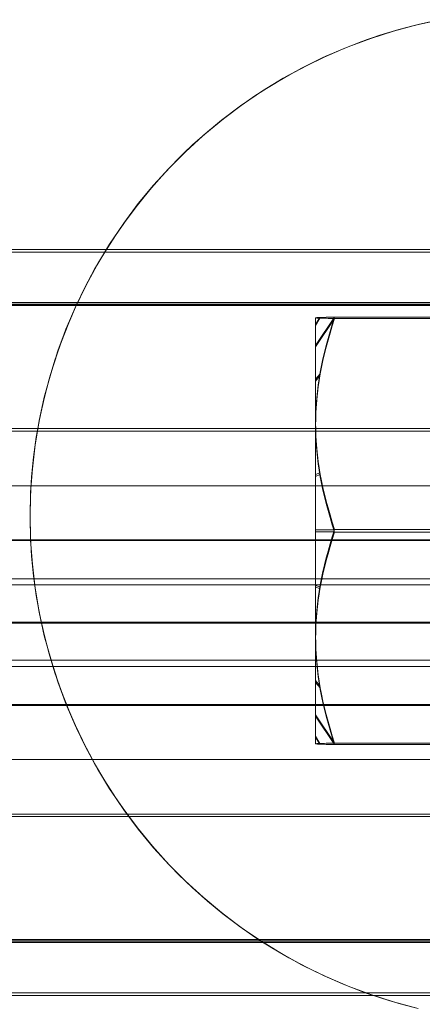
# Model space of a CAD drawing. Units: millimetres. Extents: x 274 to 5370, y 670 to 5466.
# Drawn here: x 3199 to 3215, y 2424 to 2461 of the extents above; entities that cross this region are included whole.
import ezdxf

# ---------------------------------------------------------------- set-up
doc = ezdxf.new("R2010")
doc.units = ezdxf.units.MM
doc.layers.add('emner i jord', color=62, linetype='Continuous', lineweight=9)
doc.layers.add('stål', color=253, linetype='Continuous', lineweight=9)

msp = doc.modelspace()

# ---------------------------------------------------------------- linework, layer by layer
at = {"layer": 'emner i jord', "flags": 128}
for points in [[(3215.128, 2460.601), (3214.399, 2460.438), (3213.678, 2460.251), (3212.964, 2460.035), (3212.259, 2459.79), (3211.566, 2459.517), (3210.882, 2459.22), (3210.213, 2458.894), (3209.553, 2458.543), (3208.909, 2458.164), (3208.282, 2457.765), (3207.67, 2457.337), (3207.075, 2456.884), (3206.501, 2456.412), (3205.942, 2455.919), (3205.404, 2455.401), (3204.891, 2454.863), (3204.394, 2454.305), (3203.921, 2453.73), (3203.473, 2453.135), (3203.045, 2452.52), (3202.645, 2451.892), (3202.266, 2451.248), (3201.916, 2450.592), (3201.59, 2449.919), (3201.292, 2449.235), (3201.019, 2448.542), (3200.775, 2447.837), (3200.559, 2447.124), (3200.371, 2446.402), (3200.212, 2445.673), (3200.078, 2444.939), (3199.976, 2444.197), (3199.902, 2443.456), (3199.862, 2442.714), (3199.845, 2441.968), (3199.862, 2441.218), (3199.902, 2440.476), (3199.976, 2439.735), (3200.078, 2438.993), (3200.212, 2438.259), (3200.371, 2437.53), (3200.559, 2436.808), (3200.775, 2436.095), (3201.019, 2435.39), (3201.292, 2434.697), (3201.59, 2434.013), (3201.916, 2433.34), (3202.266, 2432.684), (3202.645, 2432.04), (3203.045, 2431.413), (3203.473, 2430.797), (3203.921, 2430.202), (3204.394, 2429.627), (3204.891, 2429.069), (3205.404, 2428.531), (3205.942, 2428.014), (3206.501, 2427.52), (3207.075, 2427.048), (3207.67, 2426.595), (3208.282, 2426.167), (3208.909, 2425.768), (3209.553, 2425.389), (3210.213, 2425.038), (3210.882, 2424.712), (3211.566, 2424.415), (3212.259, 2424.142), (3212.964, 2423.897), (3213.678, 2423.681), (3214.399, 2423.494)], [(3214.399, 2423.494), (3213.678, 2423.681), (3212.964, 2423.897), (3212.259, 2424.142), (3211.566, 2424.415), (3210.882, 2424.712), (3210.213, 2425.038), (3209.553, 2425.389), (3208.909, 2425.768), (3208.282, 2426.167), (3207.67, 2426.595), (3207.075, 2427.048), (3206.501, 2427.52), (3205.942, 2428.014), (3205.404, 2428.531), (3204.891, 2429.069), (3204.394, 2429.627), (3203.921, 2430.202), (3203.473, 2430.797), (3203.045, 2431.413), (3202.645, 2432.04), (3202.266, 2432.684), (3201.916, 2433.34), (3201.59, 2434.013), (3201.292, 2434.697), (3201.019, 2435.39), (3200.775, 2436.095), (3200.559, 2436.808), (3200.371, 2437.53), (3200.212, 2438.259), (3200.078, 2438.993), (3199.976, 2439.735), (3199.902, 2440.476), (3199.862, 2441.218), (3199.845, 2441.968), (3199.845, 2441.968), (3199.862, 2442.714), (3199.902, 2443.456), (3199.976, 2444.197), (3200.078, 2444.939), (3200.212, 2445.673), (3200.371, 2446.402), (3200.559, 2447.124), (3200.775, 2447.837), (3201.019, 2448.542), (3201.292, 2449.235), (3201.59, 2449.919), (3201.916, 2450.592), (3202.266, 2451.248), (3202.645, 2451.892), (3203.045, 2452.52), (3203.473, 2453.135), (3203.921, 2453.73), (3204.394, 2454.305), (3204.891, 2454.863), (3205.404, 2455.401), (3205.942, 2455.919), (3206.501, 2456.412), (3207.075, 2456.884), (3207.67, 2457.337), (3208.282, 2457.765), (3208.909, 2458.164), (3209.553, 2458.543), (3210.213, 2458.894), (3210.882, 2459.22), (3211.566, 2459.517), (3212.259, 2459.79), (3212.964, 2460.035), (3213.678, 2460.251), (3214.399, 2460.438), (3215.128, 2460.601)]]:
    msp.add_lwpolyline(points, dxfattribs=at)
at = {"layer": 'stål', "flags": 128}
for points in [[(3214.353, 2423.502), (3213.479, 2423.74), (3212.623, 2424.015), (3211.773, 2424.327), (3210.942, 2424.688), (3210.129, 2425.079), (3209.34, 2425.513), (3208.564, 2425.984), (3207.818, 2426.491), (3207.096, 2427.035), (3206.4, 2427.61), (3205.727, 2428.215), (3205.091, 2428.857), (3204.48, 2429.524), (3203.905, 2430.22), (3203.367, 2430.948), (3202.86, 2431.694), (3202.389, 2432.47), (3201.955, 2433.259), (3201.558, 2434.072), (3201.203, 2434.903), (3200.891, 2435.753), (3200.616, 2436.615), (3200.378, 2437.489), (3200.188, 2438.369), (3200.036, 2439.262), (3199.932, 2440.161), (3199.864, 2441.065), (3199.846, 2441.964), (3199.846, 2441.964), (3199.864, 2442.869), (3199.932, 2443.774), (3200.036, 2444.672), (3200.188, 2445.565), (3200.378, 2446.445), (3200.616, 2447.319), (3200.891, 2448.181), (3201.203, 2449.031), (3201.558, 2449.862), (3201.955, 2450.675), (3202.389, 2451.464), (3202.86, 2452.24), (3203.367, 2452.986), (3203.905, 2453.714), (3204.48, 2454.411), (3205.091, 2455.077), (3205.727, 2455.719), (3206.4, 2456.324), (3207.096, 2456.899), (3207.818, 2457.443), (3208.564, 2457.95), (3209.34, 2458.421), (3210.129, 2458.855), (3210.942, 2459.246), (3211.773, 2459.607), (3212.623, 2459.919), (3213.479, 2460.194), (3214.353, 2460.432), (3215.239, 2460.622)], [(3214.2, 2423.539), (3213.338, 2423.783), (3212.488, 2424.058), (3211.651, 2424.376), (3210.832, 2424.737), (3210.031, 2425.134), (3209.248, 2425.568), (3208.484, 2426.039), (3207.744, 2426.546), (3207.023, 2427.09), (3206.332, 2427.665), (3205.672, 2428.27), (3205.036, 2428.912), (3204.437, 2429.579), (3203.869, 2430.275), (3203.331, 2430.997), (3202.829, 2431.743), (3202.365, 2432.513), (3201.931, 2433.302), (3201.546, 2434.115), (3201.191, 2434.94), (3200.879, 2435.784), (3200.604, 2436.639), (3200.372, 2437.514), (3200.182, 2438.388), (3200.036, 2439.274), (3199.932, 2440.173), (3199.864, 2441.065), (3199.846, 2441.964), (3199.864, 2442.869), (3199.932, 2443.761), (3200.036, 2444.66), (3200.182, 2445.546), (3200.372, 2446.421), (3200.604, 2447.295), (3200.879, 2448.151), (3201.191, 2448.994), (3201.546, 2449.82), (3201.931, 2450.633), (3202.365, 2451.421), (3202.829, 2452.191), (3203.331, 2452.937), (3203.869, 2453.659), (3204.437, 2454.356), (3205.036, 2455.022), (3205.672, 2455.664), (3206.332, 2456.269), (3207.023, 2456.844), (3207.744, 2457.388), (3208.484, 2457.895), (3209.248, 2458.366), (3210.031, 2458.8), (3210.832, 2459.197), (3211.651, 2459.558), (3212.488, 2459.876), (3213.338, 2460.151), (3214.2, 2460.395), (3215.074, 2460.591)], [(2542.087, 2451.986), (3241.533, 2451.986)], [(2542.087, 2451.986), (3241.533, 2451.986)], [(2542.087, 2451.886), (3241.533, 2451.886)], [(3241.54, 2449.996), (2542.094, 2449.996)], [(3241.533, 2449.987), (3241.533, 2449.854), (3241.533, 2449.488), (3241.533, 2448.888), (3241.533, 2448.089), (3241.533, 2447.056), (3241.533, 2445.824), (3241.533, 2444.459), (3241.533, 2442.96), (3241.533, 2441.361), (3241.533, 2439.696), (3241.533, 2437.997), (3241.533, 2436.265), (3241.533, 2434.6), (3241.533, 2433.002), (3241.533, 2431.503), (3241.533, 2430.137), (3241.533, 2428.905), (3241.533, 2427.872), (3241.533, 2427.073), (3241.533, 2426.474), (3241.533, 2426.107), (3241.533, 2425.974), (2542.087, 2425.974)], [(2542.087, 2449.987), (3241.533, 2449.987), (3241.533, 2449.854), (3241.533, 2449.488), (3241.533, 2448.888), (3241.533, 2448.089), (3241.533, 2447.056), (3241.533, 2445.824), (3241.533, 2444.459), (3241.533, 2442.96), (3241.533, 2441.361), (3241.533, 2439.696), (3241.533, 2437.997), (3241.533, 2436.265), (3241.533, 2434.6), (3241.533, 2433.002), (3241.533, 2431.503), (3241.533, 2430.137), (3241.533, 2428.905), (3241.533, 2427.872), (3241.533, 2427.073), (3241.533, 2426.474), (3241.533, 2426.107)], [(3241.533, 2449.987), (3241.533, 2449.854), (3241.533, 2449.488), (3241.533, 2448.888), (3241.533, 2448.089), (3241.533, 2447.056), (3241.533, 2445.824), (3241.533, 2444.459), (3241.533, 2442.96), (3241.533, 2441.361), (3241.533, 2439.696), (3241.533, 2437.964), (3241.533, 2436.265), (3241.533, 2434.6), (3241.533, 2433.002), (3241.533, 2431.503), (3241.533, 2430.137), (3241.533, 2428.905), (3241.533, 2427.872), (3241.533, 2427.073), (3241.533, 2426.474), (3241.533, 2426.107), (3241.533, 2425.974), (2542.087, 2425.974)], [(2542.087, 2449.987), (3241.533, 2449.987), (3241.533, 2449.854), (3241.533, 2449.488), (3241.533, 2448.888), (3241.533, 2448.089), (3241.533, 2447.056), (3241.533, 2445.824), (3241.533, 2444.459), (3241.533, 2442.96), (3241.533, 2441.361), (3241.533, 2439.696), (3241.533, 2437.964), (3241.533, 2436.265), (3241.533, 2434.6), (3241.533, 2433.002), (3241.533, 2431.503), (3241.533, 2430.137), (3241.533, 2428.905), (3241.533, 2427.872), (3241.533, 2427.073), (3241.533, 2426.474), (3241.533, 2426.107)], [(2542.087, 2449.887), (3241.533, 2449.887)], [(3241.54, 2449.931), (2542.094, 2449.931)], [(3215.853, 2449.401), (3211.269, 2449.401), (3211.181, 2449.401), (3211.099, 2449.404), (3211.023, 2449.404), (3210.953, 2449.407), (3210.889, 2449.41), (3210.831, 2449.41), (3210.779, 2449.413), (3210.731, 2449.413), (3210.691, 2449.416), (3210.655, 2449.416), (3210.624, 2449.419), (3210.6, 2449.419), (3210.566, 2449.422), (3210.56, 2449.426), (3210.557, 2449.426), (3210.56, 2449.429), (3210.566, 2449.429), (3210.6, 2449.432), (3210.624, 2449.435), (3210.655, 2449.435), (3210.691, 2449.438), (3210.731, 2449.438), (3210.779, 2449.441), (3210.831, 2449.444), (3210.889, 2449.444), (3210.953, 2449.447), (3211.023, 2449.447), (3211.099, 2449.45), (3211.181, 2449.45), (3211.269, 2449.453)], [(3215.853, 2449.453), (3211.269, 2449.453), (3211.181, 2449.179), (3211.099, 2448.908), (3211.023, 2448.647), (3210.953, 2448.388), (3210.889, 2448.133), (3210.831, 2447.88), (3210.779, 2447.631), (3210.731, 2447.388), (3210.691, 2447.144), (3210.655, 2446.901), (3210.624, 2446.661), (3210.6, 2446.423), (3210.566, 2445.946), (3210.56, 2445.705), (3210.557, 2445.465), (3210.56, 2445.228), (3210.566, 2444.988), (3210.6, 2444.51), (3210.624, 2444.27), (3210.655, 2444.029), (3210.691, 2443.789), (3210.731, 2443.546), (3210.779, 2443.299), (3210.831, 2443.053), (3210.889, 2442.801), (3210.953, 2442.545), (3211.023, 2442.287), (3211.099, 2442.022), (3211.181, 2441.754), (3211.269, 2441.481)], [(3211.263, 2449.453), (3210.557, 2448.388)], [(3210.712, 2449.438), (3210.557, 2449.173)], [(3210.719, 2449.413), (3210.557, 2449.143)], [(3215.853, 2441.374), (3211.269, 2441.374), (3211.181, 2441.651), (3211.099, 2441.922), (3211.023, 2442.186), (3210.953, 2442.448), (3210.889, 2442.703), (3210.831, 2442.959), (3210.779, 2443.208), (3210.731, 2443.455), (3210.691, 2443.701), (3210.655, 2443.944), (3210.624, 2444.185), (3210.6, 2444.425), (3210.566, 2444.906), (3210.56, 2445.146), (3210.557, 2445.389), (3210.56, 2445.629), (3210.566, 2445.87), (3210.6, 2446.35), (3210.624, 2446.591), (3210.655, 2446.831), (3210.691, 2447.074), (3210.731, 2447.321), (3210.779, 2447.567), (3210.831, 2447.819), (3210.889, 2448.072), (3210.953, 2448.327), (3211.023, 2448.589), (3211.099, 2448.854), (3211.181, 2449.124), (3211.269, 2449.401), (3210.557, 2448.334)], [(3210.722, 2447.327), (3210.557, 2447.123)], [(3210.719, 2447.251), (3210.557, 2447.053)], [(3241.54, 2445.268), (2542.094, 2445.268)], [(3241.54, 2445.17), (2542.094, 2445.17)], [(3210.719, 2443.61), (3210.557, 2443.537)], [(3210.715, 2443.54), (3210.557, 2443.47)], [(2542.094, 2443.116), (3241.54, 2443.116)], [(2542.094, 2443.116), (3241.54, 2443.116)], [(3215.853, 2433.453), (3211.269, 2433.453), (3211.181, 2433.73), (3211.099, 2434.001), (3211.023, 2434.265), (3210.953, 2434.527), (3210.889, 2434.783), (3210.831, 2435.035), (3210.779, 2435.288), (3210.731, 2435.534), (3210.691, 2435.78), (3210.655, 2436.024), (3210.624, 2436.264), (3210.6, 2436.504), (3210.566, 2436.985), (3210.56, 2437.225), (3210.557, 2437.465), (3210.56, 2437.709), (3210.566, 2437.949), (3210.6, 2438.43), (3210.624, 2438.67), (3210.655, 2438.91), (3210.691, 2439.154), (3210.731, 2439.4), (3210.779, 2439.646), (3210.831, 2439.896), (3210.889, 2440.151), (3210.953, 2440.407), (3211.023, 2440.668), (3211.099, 2440.933), (3211.181, 2441.204), (3211.269, 2441.481), (3215.853, 2441.481)], [(3211.266, 2441.465), (3210.557, 2441.462)], [(3211.266, 2441.389), (3210.557, 2441.392)], [(3215.853, 2433.402), (3211.269, 2433.402), (3211.181, 2433.675), (3211.099, 2433.946), (3211.023, 2434.208), (3210.953, 2434.466), (3210.889, 2434.722), (3210.831, 2434.974), (3210.779, 2435.224), (3210.731, 2435.467), (3210.691, 2435.71), (3210.655, 2435.954), (3210.624, 2436.194), (3210.6, 2436.431), (3210.566, 2436.909), (3210.56, 2437.149), (3210.557, 2437.389), (3210.56, 2437.627), (3210.566, 2437.867), (3210.6, 2438.344), (3210.624, 2438.585), (3210.655, 2438.825), (3210.691, 2439.065), (3210.731, 2439.309), (3210.779, 2439.555), (3210.831, 2439.801), (3210.889, 2440.054), (3210.953, 2440.309), (3211.023, 2440.568), (3211.099, 2440.833), (3211.181, 2441.1), (3211.269, 2441.374)], [(2542.094, 2441.094), (3241.54, 2441.094)], [(2542.094, 2441.062), (3241.54, 2441.062)], [(3241.533, 2439.629), (2542.087, 2439.629), (2527.1, 2439.629)], [(2542.087, 2439.396), (3241.533, 2439.396)], [(3210.715, 2439.315), (3210.557, 2439.385)], [(3210.719, 2439.245), (3210.557, 2439.318)], [(2542.087, 2436.565), (3241.533, 2436.565)], [(2542.087, 2436.332), (3241.533, 2436.332)], [(3210.719, 2435.604), (3210.557, 2435.802)], [(3210.722, 2435.528), (3210.557, 2435.732)], [(2542.094, 2434.899), (3241.54, 2434.899)], [(2542.094, 2434.866), (3241.54, 2434.866)], [(3210.557, 2434.521), (3211.269, 2433.453), (3211.181, 2433.453), (3211.099, 2433.45), (3211.023, 2433.45), (3210.953, 2433.447), (3210.889, 2433.444), (3210.831, 2433.444), (3210.779, 2433.441), (3210.731, 2433.441), (3210.691, 2433.438), (3210.655, 2433.438), (3210.624, 2433.435), (3210.6, 2433.435), (3210.566, 2433.432), (3210.56, 2433.429), (3210.557, 2433.429), (3210.56, 2433.426), (3210.566, 2433.426), (3210.6, 2433.423), (3210.624, 2433.42), (3210.655, 2433.42), (3210.691, 2433.417), (3210.731, 2433.417), (3210.779, 2433.414), (3210.831, 2433.411), (3210.889, 2433.411), (3210.953, 2433.408), (3211.023, 2433.408), (3211.099, 2433.405), (3211.181, 2433.405), (3211.269, 2433.402)], [(3211.263, 2433.402), (3210.557, 2434.466)], [(3210.719, 2433.441), (3210.557, 2433.712)], [(3210.712, 2433.417), (3210.557, 2433.681)], [(2542.094, 2432.845), (3241.54, 2432.845)], [(2542.094, 2432.845), (3241.54, 2432.845)], [(3241.54, 2430.791), (2542.094, 2430.791)], [(3241.54, 2430.693), (2542.094, 2430.693)], [(2542.087, 2426.074), (3241.533, 2426.074)], [(3241.54, 2426.03), (2542.094, 2426.03)], [(3241.54, 2425.965), (2542.094, 2425.965)], [(3241.533, 2423.976), (2542.087, 2423.976), (2527.1, 2423.976)], [(3241.533, 2423.976), (2542.087, 2423.976), (2527.1, 2423.976)], [(2542.087, 2424.076), (3241.533, 2424.076)]]:
    msp.add_lwpolyline(points, dxfattribs=at)
for points in [[(3210.557, 2437.389), (3210.557, 2437.033), (3210.557, 2436.69), (3210.557, 2436.358), (3210.557, 2436.042), (3210.557, 2435.738), (3210.557, 2435.452), (3210.557, 2435.181), (3210.557, 2434.929), (3210.557, 2434.694), (3210.557, 2434.478), (3210.557, 2434.281), (3210.557, 2434.101), (3210.557, 2433.943), (3210.557, 2433.806), (3210.557, 2433.688), (3210.557, 2433.593), (3210.557, 2433.52), (3210.557, 2433.469), (3210.557, 2433.435), (3210.557, 2433.429), (3210.557, 2433.441), (3210.557, 2433.478), (3210.557, 2433.532), (3210.557, 2433.612), (3210.557, 2433.712), (3210.557, 2433.834), (3210.557, 2433.977), (3210.557, 2434.138), (3210.557, 2434.32), (3210.557, 2434.521), (3210.557, 2434.743), (3210.557, 2434.983), (3210.557, 2435.239), (3210.557, 2435.513), (3210.557, 2435.802), (3210.557, 2436.109), (3210.557, 2436.428), (3210.557, 2436.763), (3210.557, 2437.11), (3210.557, 2437.465), (3210.557, 2437.837), (3210.557, 2438.214), (3210.557, 2438.603), (3210.557, 2438.998), (3210.557, 2439.4), (3210.557, 2439.808), (3210.557, 2440.221), (3210.557, 2440.635), (3210.557, 2441.055), (3210.557, 2441.471), (3210.557, 2441.891), (3210.557, 2442.308), (3210.557, 2442.725), (3210.557, 2443.135), (3210.557, 2443.543), (3210.557, 2443.941), (3210.557, 2444.337), (3210.557, 2444.723), (3210.557, 2445.1), (3210.557, 2445.465), (3210.557, 2445.821), (3210.557, 2446.165), (3210.557, 2446.496), (3210.557, 2446.813), (3210.557, 2447.117), (3210.557, 2447.403), (3210.557, 2447.673), (3210.557, 2447.926), (3210.557, 2448.16), (3210.557, 2448.376), (3210.557, 2448.574), (3210.557, 2448.753), (3210.557, 2448.911), (3210.557, 2449.048), (3210.557, 2449.167), (3210.557, 2449.261), (3210.557, 2449.334), (3210.557, 2449.386), (3210.557, 2449.419), (3210.557, 2449.426), (3210.557, 2449.413), (3210.557, 2449.377), (3210.557, 2449.322), (3210.557, 2449.243), (3210.557, 2449.143), (3210.557, 2449.021), (3210.557, 2448.878), (3210.557, 2448.717), (3210.557, 2448.534), (3210.557, 2448.334), (3210.557, 2448.112), (3210.557, 2447.871), (3210.557, 2447.616), (3210.557, 2447.342), (3210.557, 2447.053), (3210.557, 2446.746), (3210.557, 2446.426), (3210.557, 2446.092), (3210.557, 2445.745), (3210.557, 2445.389), (3210.557, 2445.018), (3210.557, 2444.641), (3210.557, 2444.252), (3210.557, 2443.856), (3210.557, 2443.455), (3210.557, 2443.047), (3210.557, 2442.633), (3210.557, 2442.22), (3210.557, 2441.8), (3210.557, 2441.383), (3210.557, 2440.963), (3210.557, 2440.547), (3210.557, 2440.13), (3210.557, 2439.719), (3210.557, 2439.312), (3210.557, 2438.913), (3210.557, 2438.518), (3210.557, 2438.132), (3210.557, 2437.754)], [(3241.533, 2437.997), (2542.087, 2437.997)], [(3241.533, 2437.997), (2542.087, 2437.997)], [(3241.533, 2437.964), (2542.087, 2437.964)], [(3241.533, 2437.964), (2542.087, 2437.964)]]:
    msp.add_lwpolyline(points, close=True, dxfattribs=at)

doc.saveas('drawing.dxf')
